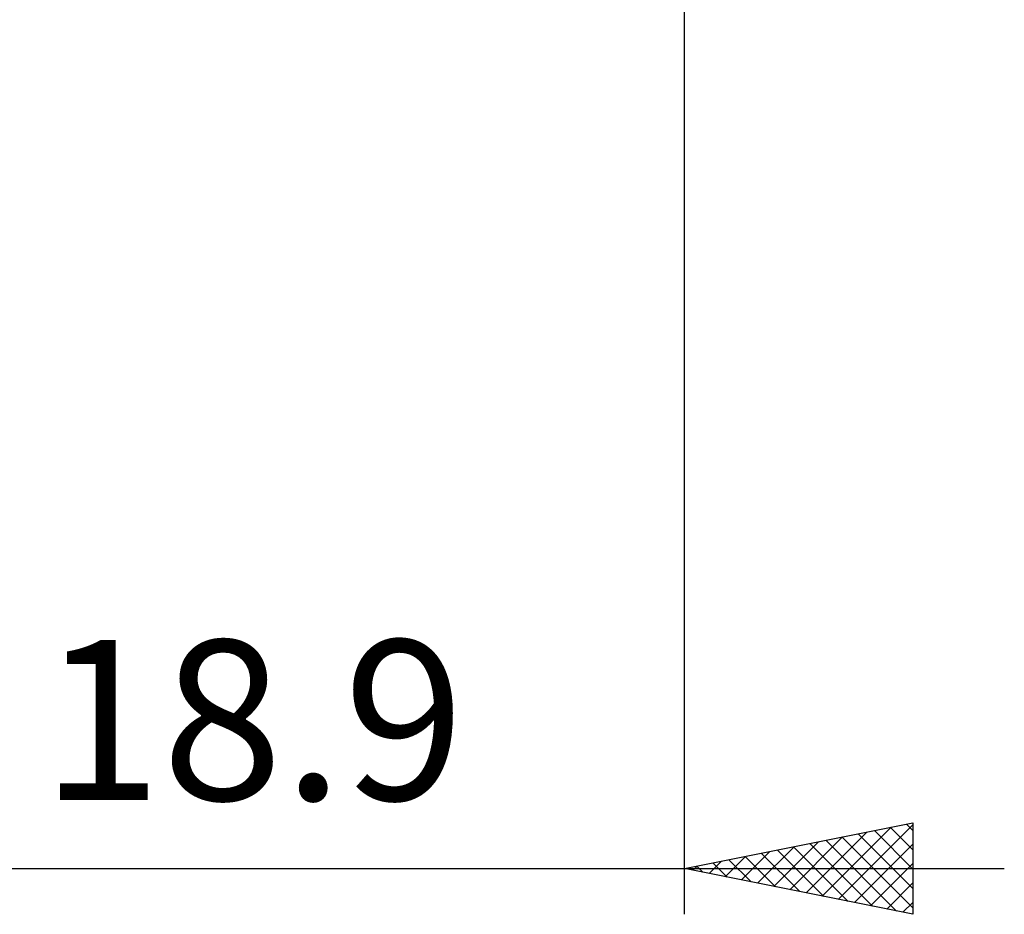
# Model space of a CAD drawing. Units: millimetres. Extents: x -27 to 76, y -35 to 37.
# Drawn here: x 31 to 53, y -35 to -15 of the extents above; entities that cross this region are included whole.
import ezdxf
from ezdxf.enums import TextEntityAlignment as Align

# ---------------------------------------------------------------- set-up
doc = ezdxf.new("R2010")
doc.units = ezdxf.units.MM
doc.header["$LTSCALE"] = 4.25
doc.layers.add('2', color=7, linetype='CONTINUOUS')
doc.styles.get("Standard").update_dxf_attribs({"font": 'Monospac821 BT'})

msp = doc.modelspace()

# ---------------------------------------------------------------- linework, layer by layer
at = {"layer": '2', "color": 7, "linetype": 'CONTINUOUS', "lineweight": 25}
for p, q in [((46, -35), (46, -0.775)), ((46, -34), (51, -33)), ((49.014, -34.603), (50.521, -33.096)), ((49.367, -34.673), (51, -33.041)), ((50.156, -33.169), (51, -34.013)), ((50.51, -33.098), (51, -33.588)), ((50.863, -33.027), (51, -33.164)), ((51, -33), (51, -35)), ((48.307, -34.461), (49.46, -33.308)), ((48.66, -34.532), (49.99, -33.202)), ((49.095, -33.381), (50.643, -34.929)), ((49.449, -33.31), (51, -34.861)), ((49.803, -33.239), (51, -34.437)), ((47.599, -34.32), (48.399, -33.52)), ((47.953, -34.391), (48.93, -33.414)), ((48.035, -33.593), (49.052, -34.61)), ((48.388, -33.522), (49.583, -34.717)), ((48.742, -33.452), (50.113, -34.823)), ((49.721, -34.744), (51, -33.465)), ((46.892, -34.178), (47.339, -33.732)), ((46.974, -33.805), (47.461, -34.292)), ((47.246, -34.249), (47.869, -33.626)), ((47.328, -33.734), (47.992, -34.398)), ((47.681, -33.664), (48.522, -34.504)), ((20.1, -34), (53, -34)), ((51, -35), (46, -34)), ((46.185, -34.037), (46.278, -33.944)), ((46.267, -33.947), (46.401, -34.08)), ((46.539, -34.108), (46.808, -33.838)), ((46.621, -33.876), (46.931, -34.186)), ((50.074, -34.815), (51, -33.889)), ((50.428, -34.886), (51, -34.313)), ((50.781, -34.956), (51, -34.738))]:
    msp.add_line(p, q, dxfattribs=at)

# ---------------------------------------------------------------- texts
msp.add_text('18.9', height=3.5, dxfattribs=at).set_placement((36.55, -32.5), align=Align.CENTER)

doc.saveas('drawing.dxf')
